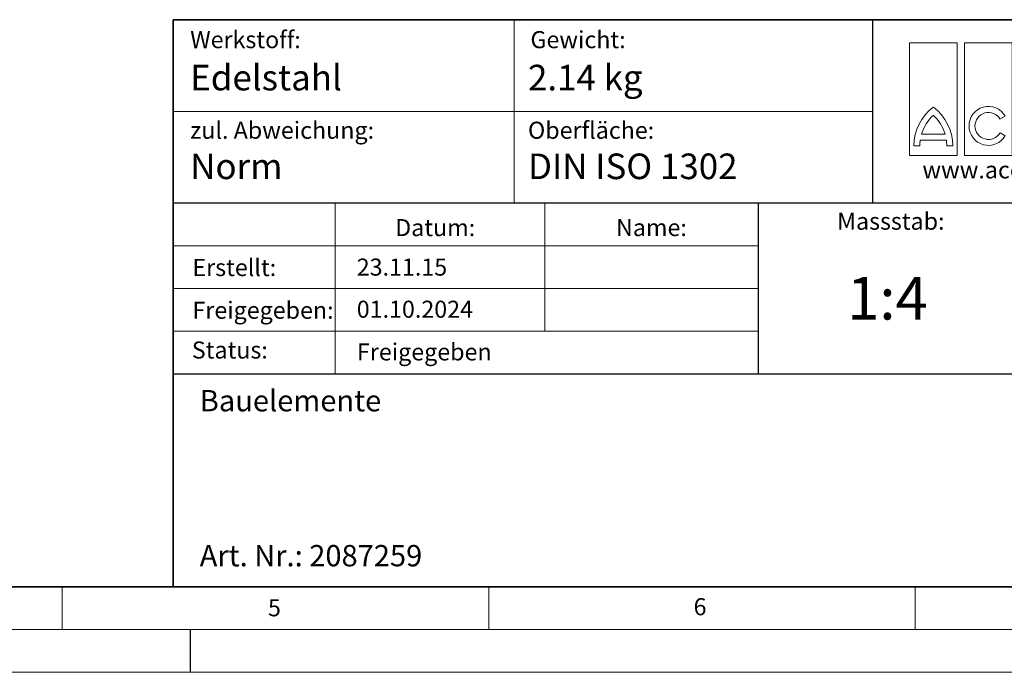
# Model space of a CAD drawing. Units: millimetres. Extents: x 0 to 420, y 0 to 297.
# Drawn here: x 210 to 325, y 0 to 76 of the extents above; entities that cross this region are included whole.
import ezdxf

# ---------------------------------------------------------------- set-up
doc = ezdxf.new("R2010")
doc.units = ezdxf.units.MM
doc.styles.add('SLDTEXTSTYLE0', font='TXT', dxfattribs={"width": 0.605})

# ---------------------------------------------------------------- blocks, each defined once
blk = doc.blocks.new('SW_NOTE_0')
at = {"color": 0, "linetype": 'Continuous', "lineweight": 0, "insert": (7.47, 2.58), "char_height": 2, "attachment_point": 2, "style": 'SLDTEXTSTYLE0'}
blk.add_mtext('www.aco.ch', dxfattribs=at)
blk = doc.blocks.new('SW_NOTE_0_1')
at = {"color": 0, "linetype": 'Continuous', "lineweight": 0, "insert": (0, 3.87), "char_height": 3, "attachment_point": 1, "style": 'SLDTEXTSTYLE0'}
blk.add_mtext('ACO AG', dxfattribs=at)
blk = doc.blocks.new('SW_NOTE_0_2')
at = {"color": 0, "linetype": 'Continuous', "lineweight": 0, "char_height": 2, "attachment_point": 1, "style": 'SLDTEXTSTYLE0'}
for s, insert in [('Industrie Kleinzaun', (0, 2.58)), ('CH-8754 Netstal', (0, -0.42))]:
    blk.add_mtext(s, dxfattribs=dict(at, insert=insert))
blk = doc.blocks.new('ACO-Logo')
at = {"color": 179, "linetype": 'Continuous', "lineweight": 18}
for p, q in [((0, 16.17), (0, 2.94)), ((5.59, 16.17), (0, 16.17)), ((5.59, 2.94), (5.59, 16.17)), ((6.46, 16.17), (6.46, 2.94)), ((12.05, 16.17), (6.46, 16.17)), ((12.05, 2.94), (12.05, 16.17)), ((12.93, 2.94), (12.93, 16.17)), ((12.93, 16.17), (18.52, 16.17)), ((18.52, 16.17), (18.52, 2.94)), ((77.51, 12.77), (76.49, 11.76)), ((90.64, 13.74), (78.15, 13.15)), ((78.63, 12.88), (78.84, 3.65)), ((80.13, 12.24), (89.85, 12.76)), ((91.53, 4.63), (90.96, 13.46)), ((76.49, 11.76), (76.65, 5.87)), ((79.85, 11.93), (80.09, 4.98)), ((90.46, 5.79), (90.16, 12.47)), ((81.47, 10.76), (82.27, 10.81)), ((83.7, 6.67), (84.51, 10.93)), ((84.51, 10.93), (85.35, 10.97)), ((85.35, 10.97), (86.49, 6.88)), ((86.88, 11.07), (88.67, 11.16)), ((87.08, 6.93), (86.88, 11.07)), ((87.55, 10.46), (88.71, 10.53)), ((87.68, 7.61), (87.55, 10.46)), ((80.53, 9.73), (80.61, 7.48)), ((81.17, 9.75), (81.24, 7.5)), ((81.51, 10.13), (82.31, 10.17)), ((82.69, 9.82), (82.71, 9.37)), ((82.71, 9.35), (83.34, 9.39)), ((83.33, 9.84), (83.34, 9.39)), ((84.64, 8.19), (84.97, 9.97)), ((84.97, 9.97), (85.45, 8.24)), ((89.19, 8.08), (89.09, 10.18)), ((89.82, 8.11), (89.73, 10.21)), ((82.75, 8.08), (83.39, 8.12)), ((83.39, 8.12), (83.4, 7.61)), ((84.64, 8.19), (85.45, 8.24)), ((10.61, 7.22), (11.22, 7.57)), ((81.63, 7.15), (82.43, 7.21)), ((82.75, 8.08), (82.77, 7.58)), ((84.36, 6.72), (84.51, 7.54)), ((84.51, 7.54), (85.63, 7.61)), ((85.63, 7.61), (85.85, 6.83)), ((87.08, 6.93), (88.91, 7.07)), ((87.68, 7.61), (88.85, 7.7)), ((76.65, 5.87), (78.03, 3.52)), ((81.68, 6.51), (82.48, 6.58)), ((83.7, 6.67), (84.36, 6.72)), ((85.85, 6.83), (86.49, 6.88)), ((1.26, 4.73), (4.33, 4.73)), ((4.18, 5.43), (1.41, 5.43)), ((11.23, 5.26), (10.63, 5.62)), ((80.41, 4.7), (90.18, 5.48)), ((0.51, 4.09), (1.21, 4.09)), ((4.37, 4.09), (5.08, 4.09)), ((78.03, 3.52), (78.36, 3.14)), ((78.8, 2.89), (90.8, 3.85)), ((79.16, 3.36), (91.26, 4.31)), ((88.68, 3.68), (89.67, 2.79)), ((90.8, 3.85), (91.4, 4.35)), ((0, 2.94), (5.59, 2.94)), ((6.46, 2.94), (12.05, 2.94)), ((18.52, 2.94), (12.93, 2.94)), ((78.36, 3.14), (78.47, 3.02)), ((79.26, 2.93), (80.49, 1.53)), ((89.67, 2.79), (89.75, 2.72)), ((89.75, 2.72), (89.8, 2.67)), ((89.8, 2.67), (89.84, 2.6)), ((89.84, 2.6), (89.87, 2.52)), ((89.87, 2.52), (89.87, 2.31)), ((81.34, 1.2), (89.33, 2.05))]:
    blk.add_line(p, q, dxfattribs=at)
for radius in [2.28, 1.58]:
    blk.add_circle((15.72, 6.41), radius, dxfattribs=at)
for centre, radius, start, end in [((78.19, 12.35), 0.8, 92.6996, 148.2554), ((78.93, 12.89), 0.3, 92.6996, 181.273), ((89.86, 12.46), 0.3, 2.5148, 93.0418), ((90.66, 13.44), 0.3, 3.7249, 92.6996), ((80.15, 11.94), 0.3, 93.0418, 181.9349), ((81.53, 9.76), 1, 93.1134, 181.9415), ((82.33, 9.81), 1, 1.9415, 93.1134), ((88.73, 10.16), 1, 2.6542, 93.1134), ((88.73, 10.16), 0.363, 2.6542, 93.1134), ((81.53, 9.76), 0.363, 93.1134, 181.9415), ((82.33, 9.81), 0.363, 1.9415, 93.1134), ((6.13, 4.07), 5.62, 126.4236, 179.7474), ((-0.54, 4.07), 5.62, 0.2526, 53.5764), ((9.26, 6.41), 2.28, 30.7309, 330), ((88.83, 8.07), 0.363, 274.3987, 2.6542), ((88.83, 8.07), 1, 274.3987, 2.6542), ((6.13, 4.07), 4.91, 132.7321, 163.9341), ((-0.54, 4.07), 4.91, 16.0659, 47.2679), ((9.26, 6.41), 1.58, 31.0558, 330), ((81.61, 7.51), 1, 181.9415, 274.3987), ((81.61, 7.51), 0.363, 181.9415, 274.3987), ((82.4, 7.57), 0.363, 274.3987, 1.9415), ((82.4, 7.57), 1, 274.3987, 1.9415), ((90.16, 5.78), 0.3, 274.6063, 2.5148), ((6.13, 4.07), 4.91, 172.3058, 179.7113), ((-0.54, 4.07), 4.91, 0.2887, 7.6942), ((80.39, 4.99), 0.3, 181.9349, 274.6063), ((91.23, 4.61), 0.3, 274.4996, 3.7249), ((79.14, 3.65), 0.3, 181.273, 274.4996), ((78.77, 3.29), 0.4, 221.0091, 274.5606), ((89.77, 2.31), 0.0984, 332.3803, 4.9765), ((81.24, 2.19), 1, 221.4087, 276.0561), ((89.05, 4.1), 2.08, 277.7635, 279.1918), ((89.32, 2.43), 0.379, 279.1918, 281.4992), ((89.13, 3.35), 1.32, 281.4992, 285.2551), ((88.05, 7.32), 5.43, 285.2551, 287.1087), ((89.48, 2.66), 0.555, 287.1087, 303.6901), ((89.69, 2.35), 0.188, 303.6901, 332.3803)]:
    blk.add_arc(centre, radius, start, end, dxfattribs=at)
at = {"color": 7, "linetype": 'Continuous', "lineweight": 0}
for name, p in [('SW_NOTE_0_1', (29.12, 12.75)), ('SW_NOTE_0_2', (28.89, 8.64)), ('SW_NOTE_0', (1.9, -0.32))]:
    blk.add_blockref(name, p, dxfattribs=at)

msp = doc.modelspace()

# ---------------------------------------------------------------- linework, layer by layer
at = {"color": 7, "linetype": 'Continuous', "lineweight": 35}
for p, q in [((228, 76.5), (228, 10)), ((228, 76.5), (410, 76.5)), ((20, 10), (415, 10))]:
    msp.add_line(p, q, dxfattribs=at)
at = {"color": 7, "linetype": 'Continuous', "lineweight": 18}
for p, q in [((268, 76.5), (268, 55)), ((228, 65.75), (310, 65.75)), ((228, 55), (410, 55)), ((410, 55), (228, 55)), ((247, 55), (247, 35)), ((271.6, 55), (271.6, 40)), ((228, 50), (296.6, 50)), ((296.6, 45), (228, 45)), ((228, 40), (296.6, 40)), ((215, 10), (215, 5)), ((265, 10), (265, 5)), ((315, 10), (315, 5)), ((15, 5), (415, 5)), ((0, 0), (420, 0))]:
    msp.add_line(p, q, dxfattribs=at)
at = {"color": 7, "linetype": 'Continuous', "lineweight": 25}
for p, q in [((310, 76.5), (310, 55)), ((410, 55), (228, 55)), ((296.6, 55), (296.6, 35)), ((228, 35), (410, 35))]:
    msp.add_line(p, q, dxfattribs=at)
msp.add_line((230, 5), (230, 0))

# ---------------------------------------------------------------- block references
at = {"color": 7, "linetype": 'Continuous'}
msp.add_blockref('ACO-Logo', (314.3511, 57.6366), dxfattribs=at)

# ---------------------------------------------------------------- texts
at = {"color": 7, "linetype": 'Continuous', "lineweight": 18, "style": 'SLDTEXTSTYLE0'}
for s, insert, char_height, attachment_point in [('Werkstoff:', (230, 75.1611), 2, 1), ('Gewicht:', (269.898, 75.1611), 2, 1), ('Edelstahl', (230, 71.2122), 3, 1), ('2.14 kg', (269.6126, 71.2122), 3, 1), ('zul. Abweichung:', (230, 64.5423), 2, 1), ('Oberfläche:', (269.6126, 64.5423), 2, 1), ('Norm', (230, 60.8119), 3, 1), ('DIN ISO 1302', (269.6126, 60.8119), 3, 1), ('Datum:', (254.0355, 53.1295), 2, 1), ('Name:', (279.9349, 53.1361), 2, 1), ('Massstab:', (312.1625, 53.8816), 2, 2), ('Erstellt:', (230.2614, 48.4499), 2, 1), ('23.11.15', (249.5285, 48.4989), 2, 1), ('1:4', (311.7649, 46.349), 5, 2), ('Freigegeben:', (230.2614, 43.4434), 2, 1), ('01.10.2024', (249.5285, 43.5603), 2, 1), ('Status:', (230.1851, 38.7794), 2, 1), ('Freigegeben', (249.5568, 38.5582), 2, 1), ('Bauelemente', (231.116, 33.0905), 2.5, 1), ('Art. Nr.: 2087259', (231.1132, 14.9211), 2.5, 1), ('5', (239.875, 8.5638), 2, 2), ('6', (289.7886, 8.6885), 2, 2)]:
    msp.add_mtext(s, dxfattribs=dict(at, insert=insert, char_height=char_height, attachment_point=attachment_point))

doc.saveas('drawing.dxf')
